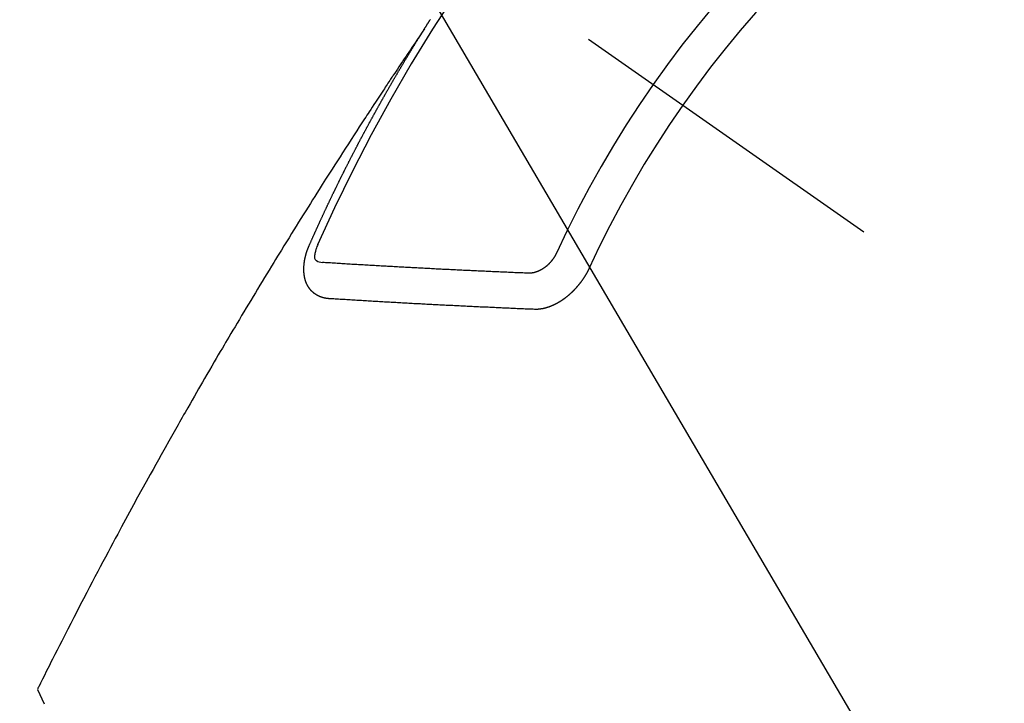
# Model space of a CAD drawing. Extents: x 27948 to 54421, y -22053 to -13183.
# Drawn here: x 45762 to 45781, y -15466 to -15454 of the extents above; entities that cross this region are included whole.
import ezdxf

# ---------------------------------------------------------------- set-up
doc = ezdxf.new("R2010")
doc.units = 0
doc.header["$LTSCALE"] = 50
doc.header["$MEASUREMENT"] = 0
doc.linetypes.add('CENTER2', pattern=[1.125, 0.75, -0.125, 0.125, -0.125])
doc.linetypes.add('HIDDEN', pattern=[0.375, 0.25, -0.125])
doc.layers.get('0').update_dxf_attribs({"linetype": 'CONTINUOUS'})
doc.layers.add('150-機器', color=8, linetype='CONTINUOUS')
doc.layers.add('160-文字', color=254, linetype='CONTINUOUS')
doc.styles.add('KH001', font='txt')
doc.dimstyles.new('KH1xx030', dxfattribs={"dimscale": 30, "dimtxt": 2, "dimasz": 0.6, "dimexe": 0.3, "dimexo": 1.2, "dimgap": 0.5, "dimtad": 3, "dimdec": 1, "dimdsep": 46, "dimlunit": 6, "dimtxsty": 'KH001', "dimblk": 'DOT', "dimcen": 1, "dimdle": 1, "dimclrd": 256, "dimclre": 256, "dimclrt": 256, "dimadec": 0, "dimazin": 0, "dimtfac": 1, "dimtdec": 1, "dimtix": 1, "dimtmove": 2, "dimatfit": 3, "dimldrblk": 'CLOSEDBLANK', "dimfxl": 1, "dimtolj": 1, "dimtzin": 0, "dimlwd": -1, "dimlwe": -1, "dimarcsym": 0})

# ---------------------------------------------------------------- blocks, each defined once
blk = doc.blocks.new('F402_H')
at = {"layer": '150-機器', "color": 13, "linetype": 'CENTER2'}
blk.add_line((0, 0), (244.018, -170.863), dxfattribs=at)
at = {"layer": '150-機器', "color": 13, "linetype": 'HIDDEN'}
for points in [[(217.087, -153.962), (217.091, -153.956), (217.095, -153.95), (217.097, -153.945), (217.101, -153.939), (217.105, -153.933), (217.109, -153.927), (217.112, -153.922), (217.116, -153.916), (217.119, -153.91), (217.123, -153.905), (217.127, -153.9), (217.13, -153.893), (217.133, -153.888), (217.137, -153.883), (217.14, -153.876), (217.144, -153.871), (217.148, -153.866), (217.151, -153.859), (217.155, -153.854), (217.159, -153.849), (217.162, -153.842), (217.166, -153.837), (217.169, -153.832), (217.172, -153.826), (217.176, -153.82), (217.18, -153.815), (217.183, -153.809), (217.187, -153.803), (217.19, -153.798), (217.194, -153.792), (217.198, -153.786), (217.201, -153.781)], [(217.091, -153.956), (217.048, -154.02), (217.004, -154.085), (216.961, -154.149), (216.918, -154.213), (216.888, -154.257), (216.859, -154.301), (216.829, -154.345), (216.8, -154.389), (216.783, -154.414), (216.766, -154.439), (216.749, -154.465), (216.732, -154.49), (216.715, -154.515), (216.698, -154.54), (216.681, -154.565), (216.664, -154.59), (216.651, -154.609), (216.639, -154.628), (216.626, -154.646), (216.614, -154.665), (216.588, -154.703), (216.563, -154.741), (216.538, -154.779), (216.512, -154.817), (216.5, -154.836), (216.487, -154.855), (216.474, -154.874), (216.462, -154.893), (216.445, -154.918), (216.428, -154.943), (216.412, -154.968), (216.395, -154.993), (216.378, -155.019), (216.362, -155.044), (216.345, -155.07), (216.328, -155.095), (216.291, -155.152), (216.253, -155.209), (216.216, -155.265), (216.178, -155.322), (216.149, -155.366), (216.12, -155.411), (216.091, -155.455), (216.062, -155.499), (216.041, -155.532), (216.02, -155.564), (215.998, -155.597), (215.977, -155.629), (215.928, -155.704), (215.879, -155.779), (215.83, -155.854), (215.782, -155.93), (215.728, -156.012), (215.675, -156.095), (215.622, -156.178), (215.569, -156.26), (215.52, -156.337), (215.471, -156.413), (215.422, -156.489), (215.373, -156.565), (215.312, -156.661), (215.251, -156.756), (215.19, -156.852), (215.13, -156.948), (215.09, -157.012), (215.049, -157.075), (215.009, -157.139), (214.969, -157.203), (214.925, -157.273), (214.881, -157.344), (214.837, -157.414), (214.793, -157.484), (214.749, -157.554), (214.706, -157.625), (214.662, -157.695), (214.618, -157.766), (214.571, -157.842), (214.523, -157.919), (214.476, -157.996), (214.429, -158.073), (214.393, -158.13), (214.358, -158.188), (214.322, -158.245), (214.287, -158.303), (214.244, -158.374), (214.2, -158.444), (214.157, -158.515), (214.115, -158.586), (214.072, -158.656), (214.029, -158.727), (213.986, -158.797), (213.944, -158.868), (213.901, -158.938), (213.859, -159.009), (213.816, -159.08), (213.774, -159.15), (213.731, -159.221), (213.689, -159.292), (213.647, -159.363), (213.605, -159.434), (213.566, -159.498), (213.528, -159.563), (213.49, -159.627), (213.452, -159.691), (213.422, -159.743), (213.391, -159.794), (213.361, -159.845), (213.33, -159.897), (213.292, -159.961), (213.255, -160.025), (213.217, -160.09), (213.179, -160.154), (213.134, -160.231), (213.089, -160.309), (213.044, -160.386), (212.999, -160.464), (212.962, -160.528), (212.924, -160.593), (212.887, -160.657), (212.85, -160.722), (212.809, -160.793), (212.769, -160.864), (212.728, -160.935), (212.687, -161.006), (212.662, -161.051), (212.636, -161.096), (212.61, -161.141), (212.584, -161.186), (212.559, -161.232), (212.533, -161.277), (212.507, -161.322), (212.482, -161.368), (212.409, -161.497), (212.336, -161.626), (212.263, -161.755), (212.191, -161.884), (212.14, -161.975), (212.09, -162.065), (212.04, -162.156), (211.989, -162.246), (211.911, -162.388), (211.833, -162.531), (211.754, -162.673), (211.676, -162.815), (211.603, -162.951), (211.529, -163.086), (211.456, -163.222), (211.383, -163.358), (211.337, -163.442), (211.292, -163.526), (211.247, -163.61), (211.202, -163.694), (211.154, -163.785), (211.106, -163.875), (211.058, -163.966), (211.01, -164.057), (210.959, -164.154), (210.909, -164.251), (210.858, -164.347), (210.807, -164.444), (210.747, -164.56), (210.686, -164.677), (210.626, -164.793), (210.566, -164.909), (210.509, -165.019), (210.453, -165.129), (210.396, -165.239), (210.34, -165.349), (210.298, -165.433), (210.255, -165.517), (210.213, -165.601), (210.17, -165.685), (210.141, -165.743), (210.112, -165.801), (210.083, -165.859), (210.054, -165.917), (210.018, -165.988), (209.982, -166.059), (209.947, -166.13), (209.912, -166.201), (209.905, -166.214), (209.899, -166.227), (209.893, -166.24), (209.887, -166.253)], [(214.943, -157.995), (214.948, -157.985), (214.951, -157.977), (214.955, -157.968), (214.958, -157.96), (214.962, -157.952), (214.967, -157.943), (214.97, -157.934), (214.974, -157.926), (214.977, -157.917), (214.981, -157.909), (214.985, -157.9), (214.989, -157.891), (214.993, -157.883), (214.996, -157.874), (215, -157.866), (215.004, -157.857), (215.008, -157.849), (215.011, -157.84), (215.015, -157.832), (215.019, -157.822), (215.023, -157.814), (215.027, -157.806), (215.03, -157.797), (215.034, -157.789), (215.039, -157.78), (215.042, -157.772), (215.046, -157.763), (215.049, -157.755), (215.053, -157.745), (215.058, -157.737), (215.061, -157.729), (215.065, -157.72), (215.068, -157.712), (215.073, -157.703), (215.077, -157.695), (215.08, -157.686), (215.084, -157.678), (215.089, -157.669), (215.092, -157.66), (215.096, -157.652), (215.1, -157.644), (215.104, -157.635), (215.108, -157.626), (215.111, -157.618), (215.116, -157.61), (215.12, -157.601), (215.123, -157.592), (215.127, -157.584), (215.132, -157.575), (215.135, -157.566), (215.139, -157.558), (215.143, -157.55), (215.147, -157.541), (215.15, -157.532), (215.155, -157.524), (215.158, -157.516), (215.162, -157.506), (215.167, -157.498), (215.17, -157.49), (215.174, -157.481), (215.179, -157.473), (215.182, -157.464), (215.186, -157.456), (215.191, -157.447), (215.194, -157.438), (215.198, -157.43), (215.203, -157.421), (215.206, -157.413), (215.21, -157.404), (215.214, -157.396), (215.218, -157.387), (215.222, -157.378), (215.226, -157.371), (215.23, -157.361), (215.234, -157.353), (215.238, -157.345), (215.242, -157.335), (215.246, -157.328), (215.25, -157.319), (215.253, -157.311), (215.258, -157.302), (215.262, -157.293), (215.266, -157.285), (215.27, -157.276), (215.274, -157.268), (215.278, -157.26), (215.282, -157.25), (215.286, -157.242), (215.29, -157.234), (215.294, -157.225), (215.298, -157.217), (215.302, -157.208), (215.307, -157.199), (215.31, -157.191), (215.315, -157.183), (215.319, -157.174), (215.322, -157.165), (215.326, -157.157), (215.331, -157.148), (215.335, -157.14), (215.338, -157.132), (215.343, -157.123), (215.347, -157.114), (215.35, -157.106), (215.355, -157.097), (215.359, -157.089), (215.363, -157.081), (215.367, -157.071), (215.371, -157.063), (215.375, -157.055), (215.38, -157.046), (215.383, -157.038), (215.388, -157.029), (215.392, -157.02), (215.396, -157.013), (215.4, -157.003), (215.405, -156.995), (215.408, -156.987), (215.413, -156.978), (215.417, -156.97), (215.421, -156.962), (215.425, -156.952), (215.429, -156.944), (215.433, -156.935), (215.438, -156.927), (215.441, -156.919), (215.446, -156.91), (215.45, -156.901), (215.454, -156.893), (215.458, -156.884), (215.462, -156.876), (215.466, -156.867), (215.471, -156.859), (215.474, -156.851), (215.479, -156.842), (215.483, -156.833), (215.488, -156.825), (215.491, -156.816), (215.495, -156.808), (215.5, -156.799), (215.504, -156.791), (215.509, -156.782), (215.512, -156.774), (215.517, -156.766), (215.521, -156.756), (215.525, -156.748), (215.529, -156.739), (215.533, -156.731), (215.538, -156.723), (215.542, -156.714), (215.546, -156.706), (215.55, -156.697), (215.555, -156.689), (215.559, -156.681), (215.563, -156.672), (215.567, -156.664), (215.571, -156.654), (215.576, -156.646), (215.58, -156.638), (215.584, -156.629), (215.589, -156.621), (215.593, -156.612), (215.597, -156.604), (215.602, -156.595), (215.605, -156.587), (215.61, -156.579), (215.614, -156.57), (215.618, -156.562), (215.623, -156.553), (215.627, -156.544), (215.631, -156.536), (215.636, -156.528), (215.639, -156.519), (215.644, -156.51), (215.649, -156.503), (215.653, -156.493), (215.657, -156.485), (215.662, -156.477), (215.665, -156.468), (215.67, -156.459), (215.675, -156.451), (215.678, -156.443), (215.683, -156.434), (215.687, -156.426), (215.691, -156.417), (215.696, -156.409), (215.701, -156.4), (215.704, -156.392), (215.709, -156.383), (215.713, -156.375), (215.718, -156.366), (215.722, -156.358), (215.726, -156.35), (215.73, -156.341), (215.735, -156.333), (215.74, -156.324), (215.744, -156.316), (215.748, -156.307), (215.752, -156.299), (215.757, -156.29), (215.761, -156.282), (215.766, -156.273), (215.77, -156.265), (215.775, -156.256), (215.778, -156.248), (215.783, -156.239), (215.788, -156.231), (215.792, -156.223), (215.796, -156.214), (215.8, -156.206), (215.805, -156.197), (215.81, -156.189), (215.814, -156.18), (215.818, -156.172), (215.823, -156.163), (215.827, -156.155), (215.831, -156.146), (215.836, -156.138), (215.841, -156.129), (215.845, -156.121), (215.849, -156.112), (215.853, -156.104), (215.858, -156.095), (215.863, -156.087), (215.867, -156.079), (215.871, -156.07), (215.876, -156.061), (215.88, -156.054), (215.885, -156.045), (215.889, -156.037), (215.893, -156.028), (215.898, -156.02), (215.903, -156.011), (215.907, -156.003), (215.912, -155.994), (215.915, -155.986), (215.92, -155.977), (215.925, -155.969), (215.93, -155.96), (215.934, -155.952), (215.939, -155.944), (215.942, -155.935), (215.947, -155.926), (215.952, -155.918), (215.957, -155.91), (215.961, -155.902), (215.966, -155.893), (215.97, -155.884), (215.974, -155.876), (215.979, -155.867), (215.983, -155.859), (215.988, -155.85), (215.993, -155.842), (215.998, -155.834), (216.002, -155.826), (216.006, -155.817), (216.01, -155.809), (216.015, -155.8), (216.02, -155.792), (216.024, -155.783), (216.029, -155.775), (216.034, -155.767), (216.038, -155.759), (216.043, -155.75), (216.047, -155.741), (216.051, -155.733), (216.056, -155.724), (216.061, -155.716), (216.065, -155.707), (216.07, -155.699), (216.075, -155.691), (216.079, -155.683), (216.084, -155.674), (216.088, -155.666), (216.093, -155.657), (216.098, -155.648), (216.102, -155.64), (216.106, -155.631), (216.111, -155.623), (216.116, -155.615), (216.12, -155.607), (216.125, -155.598), (216.129, -155.59), (216.134, -155.581), (216.139, -155.572), (216.143, -155.565), (216.148, -155.556), (216.153, -155.548), (216.158, -155.539), (216.162, -155.531), (216.167, -155.522), (216.171, -155.515), (216.176, -155.506), (216.181, -155.497), (216.185, -155.489), (216.19, -155.48), (216.194, -155.472), (216.199, -155.464), (216.204, -155.456), (216.209, -155.447), (216.214, -155.438), (216.218, -155.43), (216.223, -155.422), (216.227, -155.414), (216.232, -155.405), (216.236, -155.397), (216.241, -155.388), (216.246, -155.38), (216.25, -155.372), (216.255, -155.363), (216.26, -155.355), (216.265, -155.346), (216.269, -155.338), (216.274, -155.33), (216.279, -155.321), (216.283, -155.313), (216.288, -155.304), (216.292, -155.296), (216.297, -155.287), (216.302, -155.279), (216.306, -155.271), (216.312, -155.263), (216.317, -155.255), (216.321, -155.246), (216.326, -155.237), (216.331, -155.229), (216.336, -155.221), (216.34, -155.213), (216.345, -155.204), (216.35, -155.195), (216.354, -155.187), (216.359, -155.179), (216.363, -155.171), (216.369, -155.162), (216.374, -155.154), (216.378, -155.146), (216.383, -155.137), (216.387, -155.129), (216.392, -155.12), (216.397, -155.112), (216.402, -155.104), (216.406, -155.095), (216.412, -155.088), (216.417, -155.079), (216.421, -155.07), (216.426, -155.062), (216.431, -155.053), (216.435, -155.046), (216.44, -155.037), (216.446, -155.029), (216.45, -155.021), (216.455, -155.012), (216.46, -155.003), (216.464, -154.995), (216.469, -154.987), (216.473, -154.979), (216.479, -154.97), (216.484, -154.962), (216.488, -154.954), (216.493, -154.945), (216.498, -154.937), (216.502, -154.928), (216.508, -154.92), (216.512, -154.912), (216.517, -154.904), (216.522, -154.895), (216.527, -154.887), (216.532, -154.879), (216.537, -154.871), (216.542, -154.862), (216.546, -154.853), (216.551, -154.845), (216.557, -154.837), (216.561, -154.828), (216.566, -154.82), (216.571, -154.812), (216.576, -154.804), (216.581, -154.796), (216.586, -154.787), (216.59, -154.779), (216.595, -154.77), (216.601, -154.762), (216.605, -154.754), (216.61, -154.745), (216.615, -154.737), (216.62, -154.729), (216.625, -154.721), (216.63, -154.712), (216.634, -154.704), (216.64, -154.696), (216.644, -154.688), (216.649, -154.679), (216.654, -154.67), (216.659, -154.663), (216.664, -154.654), (216.669, -154.645), (216.674, -154.638), (216.679, -154.629), (216.684, -154.621), (216.688, -154.613), (216.694, -154.605), (216.699, -154.596), (216.703, -154.588), (216.709, -154.58), (216.714, -154.571), (216.718, -154.563), (216.723, -154.554), (216.728, -154.547), (216.733, -154.538), (216.738, -154.529), (216.743, -154.522), (216.748, -154.513), (216.753, -154.505), (216.758, -154.497), (216.763, -154.489), (216.768, -154.48), (216.773, -154.472), (216.778, -154.464), (216.783, -154.455), (216.788, -154.448), (216.793, -154.439), (216.798, -154.43), (216.803, -154.423), (216.808, -154.414), (216.813, -154.405), (216.818, -154.398), (216.823, -154.389), (216.828, -154.381), (216.833, -154.373), (216.838, -154.364), (216.843, -154.356), (216.848, -154.348), (216.853, -154.34), (216.858, -154.331), (216.863, -154.323), (216.868, -154.315), (216.873, -154.307), (216.878, -154.299), (216.883, -154.29), (216.888, -154.282), (216.893, -154.274), (216.898, -154.266), (216.904, -154.257), (216.908, -154.25), (216.913, -154.241), (216.919, -154.233), (216.923, -154.225), (216.929, -154.216), (216.934, -154.208), (216.94, -154.2), (216.944, -154.192), (216.949, -154.183), (216.955, -154.175), (216.959, -154.167), (216.965, -154.159), (216.97, -154.15), (216.975, -154.143), (216.98, -154.134), (216.985, -154.126), (216.99, -154.118), (216.995, -154.11), (217, -154.101), (217.005, -154.093), (217.01, -154.085), (217.015, -154.076), (217.02, -154.069), (217.025, -154.06), (217.031, -154.052), (217.036, -154.043), (217.041, -154.036), (217.046, -154.027), (217.052, -154.019), (217.056, -154.011), (217.062, -154.003), (217.067, -153.994), (217.072, -153.987), (217.077, -153.978), (217.082, -153.97), (217.087, -153.962)], [(215.31, -158.977), (215.308, -158.977), (215.306, -158.976), (215.303, -158.976), (215.301, -158.976), (215.298, -158.976), (215.295, -158.975), (215.293, -158.975), (215.291, -158.975), (215.288, -158.975), (215.286, -158.975), (215.284, -158.974), (215.281, -158.974), (215.279, -158.973), (215.276, -158.973), (215.274, -158.973), (215.271, -158.973), (215.269, -158.973), (215.266, -158.972), (215.264, -158.971), (215.262, -158.971), (215.26, -158.971), (215.257, -158.971), (215.255, -158.97), (215.252, -158.969), (215.249, -158.97), (215.247, -158.969), (215.245, -158.969), (215.243, -158.969), (215.24, -158.968), (215.237, -158.968), (215.235, -158.967), (215.233, -158.967), (215.231, -158.966), (215.229, -158.965), (215.226, -158.965), (215.224, -158.964), (215.222, -158.964), (215.22, -158.964), (215.217, -158.963), (215.214, -158.962), (215.213, -158.961), (215.211, -158.961), (215.208, -158.961), (215.205, -158.96), (215.203, -158.959), (215.201, -158.958), (215.199, -158.958), (215.197, -158.958), (215.194, -158.957), (215.192, -158.955), (215.19, -158.955), (215.188, -158.955), (215.185, -158.954), (215.183, -158.953), (215.181, -158.952), (215.179, -158.952), (215.176, -158.95), (215.174, -158.95), (215.173, -158.949), (215.17, -158.949), (215.167, -158.948), (215.166, -158.947), (215.164, -158.946), (215.162, -158.945), (215.159, -158.944), (215.157, -158.944), (215.155, -158.943), (215.153, -158.942), (215.15, -158.941), (215.148, -158.94), (215.147, -158.939), (215.144, -158.939), (215.142, -158.937), (215.14, -158.937), (215.138, -158.936), (215.136, -158.935), (215.133, -158.934), (215.132, -158.933), (215.13, -158.932), (215.128, -158.931), (215.125, -158.93), (215.123, -158.929), (215.122, -158.928), (215.119, -158.928), (215.117, -158.926), (215.115, -158.925), (215.113, -158.924), (215.111, -158.923), (215.109, -158.921), (215.107, -158.921), (215.105, -158.92), (215.104, -158.919), (215.101, -158.917), (215.099, -158.917), (215.097, -158.916), (215.096, -158.915), (215.093, -158.913), (215.091, -158.912), (215.089, -158.911), (215.088, -158.91), (215.085, -158.908), (215.084, -158.907), (215.082, -158.906), (215.08, -158.906), (215.077, -158.904), (215.076, -158.903), (215.074, -158.902), (215.072, -158.901), (215.07, -158.899), (215.068, -158.898), (215.067, -158.897), (215.064, -158.895), (215.063, -158.894), (215.061, -158.893), (215.059, -158.892), (215.057, -158.89), (215.055, -158.889), (215.054, -158.888), (215.052, -158.886), (215.05, -158.885), (215.048, -158.884), (215.046, -158.882), (215.045, -158.881), (215.042, -158.88), (215.041, -158.878), (215.039, -158.877), (215.037, -158.876), (215.035, -158.874), (215.034, -158.872), (215.032, -158.871), (215.031, -158.87), (215.028, -158.868), (215.026, -158.867), (215.025, -158.865), (215.024, -158.864), (215.021, -158.862), (215.02, -158.861), (215.018, -158.86), (215.017, -158.858), (215.015, -158.856), (215.013, -158.855), (215.011, -158.854), (215.01, -158.852), (215.008, -158.851), (215.006, -158.849), (215.005, -158.847), (215.003, -158.846), (215.001, -158.845), (215, -158.843), (214.998, -158.841), (214.997, -158.84), (214.995, -158.838), (214.993, -158.837), (214.992, -158.835), (214.99, -158.834), (214.989, -158.832), (214.987, -158.83), (214.986, -158.828), (214.984, -158.827), (214.983, -158.826), (214.981, -158.823), (214.979, -158.822), (214.978, -158.82), (214.976, -158.819), (214.975, -158.817), (214.973, -158.814), (214.972, -158.813), (214.971, -158.811), (214.969, -158.81), (214.967, -158.808), (214.966, -158.806), (214.965, -158.804), (214.963, -158.802), (214.962, -158.801), (214.96, -158.799), (214.959, -158.797), (214.957, -158.796), (214.956, -158.794), (214.955, -158.792), (214.953, -158.79), (214.952, -158.788), (214.951, -158.786), (214.949, -158.784), (214.948, -158.783), (214.947, -158.781), (214.945, -158.779), (214.944, -158.777), (214.942, -158.775), (214.941, -158.773), (214.94, -158.772), (214.938, -158.769), (214.937, -158.767), (214.936, -158.765), (214.934, -158.764), (214.933, -158.762), (214.932, -158.76), (214.93, -158.757), (214.929, -158.755), (214.928, -158.754), (214.927, -158.752), (214.926, -158.75), (214.925, -158.748), (214.924, -158.746), (214.922, -158.743), (214.921, -158.741), (214.92, -158.739), (214.919, -158.737), (214.918, -158.735), (214.917, -158.733), (214.916, -158.731), (214.915, -158.729), (214.913, -158.727), (214.912, -158.725), (214.911, -158.723), (214.91, -158.721), (214.909, -158.719), (214.908, -158.717), (214.907, -158.714), (214.906, -158.712), (214.905, -158.71), (214.904, -158.708), (214.902, -158.706), (214.901, -158.704), (214.9, -158.701), (214.899, -158.699), (214.898, -158.697), (214.897, -158.695), (214.897, -158.692), (214.896, -158.691), (214.895, -158.689), (214.894, -158.687), (214.893, -158.684), (214.892, -158.682), (214.891, -158.68), (214.891, -158.677), (214.889, -158.675), (214.888, -158.673), (214.887, -158.67), (214.886, -158.668), (214.886, -158.665), (214.884, -158.663), (214.883, -158.661), (214.883, -158.658), (214.882, -158.656), (214.881, -158.654), (214.88, -158.652), (214.88, -158.649), (214.879, -158.647), (214.878, -158.644), (214.877, -158.642), (214.877, -158.639), (214.876, -158.638), (214.875, -158.635), (214.874, -158.633), (214.874, -158.631), (214.873, -158.629), (214.873, -158.626), (214.872, -158.624), (214.871, -158.621), (214.871, -158.618), (214.87, -158.616), (214.869, -158.614), (214.869, -158.611), (214.868, -158.609), (214.867, -158.606), (214.867, -158.603), (214.866, -158.601), (214.865, -158.599), (214.865, -158.596), (214.864, -158.594), (214.864, -158.592), (214.863, -158.589), (214.863, -158.586), (214.862, -158.584), (214.861, -158.581), (214.861, -158.579), (214.86, -158.576), (214.859, -158.574), (214.86, -158.572), (214.859, -158.569), (214.859, -158.566), (214.858, -158.563), (214.858, -158.56), (214.857, -158.558), (214.856, -158.556), (214.857, -158.554), (214.856, -158.551), (214.856, -158.548), (214.855, -158.545), (214.855, -158.542), (214.854, -158.54), (214.854, -158.537), (214.854, -158.535), (214.853, -158.532), (214.853, -158.529), (214.852, -158.526), (214.853, -158.524), (214.852, -158.521), (214.852, -158.519), (214.851, -158.516), (214.852, -158.514), (214.851, -158.511), (214.851, -158.508), (214.85, -158.505), (214.85, -158.503), (214.85, -158.5), (214.85, -158.497), (214.849, -158.495), (214.849, -158.492), (214.849, -158.49), (214.848, -158.487), (214.849, -158.485), (214.849, -158.481), (214.848, -158.478), (214.848, -158.476), (214.848, -158.473), (214.848, -158.471), (214.847, -158.468), (214.848, -158.465), (214.848, -158.462), (214.847, -158.459), (214.847, -158.457), (214.847, -158.454), (214.847, -158.451), (214.847, -158.448), (214.847, -158.446), (214.846, -158.443), (214.847, -158.44), (214.847, -158.437), (214.847, -158.435), (214.847, -158.432), (214.847, -158.428), (214.847, -158.426), (214.846, -158.424), (214.847, -158.42), (214.847, -158.418), (214.846, -158.415), (214.847, -158.412), (214.847, -158.409), (214.847, -158.407), (214.847, -158.403), (214.848, -158.401), (214.847, -158.398), (214.847, -158.395), (214.847, -158.393), (214.848, -158.389), (214.848, -158.387), (214.847, -158.384), (214.848, -158.381), (214.848, -158.378), (214.849, -158.375), (214.848, -158.372), (214.849, -158.369), (214.849, -158.367), (214.85, -158.364), (214.849, -158.361), (214.85, -158.358), (214.849, -158.355), (214.85, -158.352), (214.851, -158.35), (214.851, -158.346), (214.851, -158.344), (214.851, -158.34), (214.851, -158.338), (214.852, -158.335), (214.852, -158.332), (214.852, -158.329), (214.853, -158.326), (214.853, -158.324), (214.853, -158.32), (214.854, -158.318), (214.854, -158.314), (214.854, -158.312), (214.855, -158.309), (214.855, -158.305), (214.855, -158.303), (214.856, -158.3), (214.856, -158.296), (214.857, -158.294), (214.858, -158.291), (214.858, -158.288), (214.858, -158.285), (214.859, -158.282), (214.859, -158.279), (214.859, -158.277), (214.86, -158.274), (214.86, -158.27), (214.861, -158.268), (214.861, -158.265), (214.862, -158.262), (214.862, -158.258), (214.863, -158.256), (214.864, -158.253), (214.864, -158.249), (214.865, -158.246), (214.865, -158.244), (214.866, -158.241), (214.867, -158.238), (214.867, -158.234), (214.868, -158.231), (214.868, -158.229), (214.869, -158.226), (214.869, -158.223), (214.87, -158.22), (214.871, -158.217), (214.871, -158.214), (214.872, -158.211), (214.873, -158.208), (214.873, -158.205), (214.874, -158.202), (214.875, -158.199), (214.876, -158.196), (214.876, -158.193), (214.877, -158.19), (214.878, -158.187), (214.878, -158.184), (214.879, -158.181), (214.88, -158.178), (214.881, -158.175), (214.882, -158.172), (214.882, -158.169), (214.883, -158.166), (214.884, -158.163), (214.885, -158.16), (214.886, -158.157), (214.886, -158.154), (214.887, -158.151), (214.888, -158.148), (214.889, -158.145), (214.89, -158.142), (214.891, -158.139), (214.891, -158.136), (214.892, -158.133), (214.893, -158.13), (214.895, -158.127), (214.895, -158.124), (214.896, -158.121), (214.897, -158.118), (214.898, -158.115), (214.899, -158.112), (214.9, -158.109), (214.901, -158.106), (214.902, -158.103), (214.903, -158.1), (214.903, -158.097), (214.905, -158.093), (214.906, -158.09), (214.907, -158.087), (214.908, -158.085), (214.909, -158.082), (214.91, -158.079), (214.911, -158.076), (214.912, -158.073), (214.913, -158.069), (214.915, -158.067), (214.916, -158.063), (214.917, -158.06), (214.918, -158.057), (214.919, -158.054), (214.921, -158.052), (214.921, -158.049), (214.922, -158.046), (214.924, -158.042), (214.926, -158.039), (214.926, -158.036), (214.927, -158.033), (214.928, -158.03), (214.93, -158.028), (214.931, -158.024), (214.932, -158.021), (214.933, -158.018), (214.935, -158.015), (214.936, -158.012), (214.937, -158.009), (214.938, -158.006), (214.94, -158.003), (214.941, -158), (214.942, -157.997), (214.943, -157.995)], [(215.106, -157.969), (215.098, -157.988), (215.091, -158.008), (215.083, -158.028), (215.076, -158.049), (215.072, -158.061), (215.068, -158.074), (215.064, -158.087), (215.061, -158.1), (215.057, -158.119), (215.054, -158.137), (215.051, -158.157), (215.048, -158.176), (215.045, -158.189), (215.043, -158.201), (215.043, -158.213), (215.044, -158.225), (215.049, -158.238), (215.058, -158.249), (215.068, -158.26), (215.08, -158.269), (215.106, -158.283), (215.133, -158.293), (215.162, -158.299), (215.191, -158.303)], [(219.547, -158.129), (219.544, -158.132), (219.543, -158.136), (219.542, -158.139), (219.54, -158.142), (219.538, -158.146), (219.536, -158.149), (219.535, -158.152), (219.534, -158.156), (219.531, -158.16), (219.53, -158.162), (219.528, -158.166), (219.526, -158.169), (219.524, -158.173), (219.522, -158.176), (219.521, -158.179), (219.519, -158.183), (219.517, -158.186), (219.515, -158.19), (219.513, -158.193), (219.511, -158.195), (219.509, -158.199), (219.507, -158.202), (219.505, -158.206), (219.503, -158.209), (219.501, -158.212), (219.498, -158.216), (219.497, -158.218), (219.495, -158.222), (219.493, -158.225), (219.49, -158.228), (219.488, -158.232), (219.486, -158.235), (219.484, -158.238), (219.482, -158.241), (219.48, -158.244), (219.477, -158.247), (219.475, -158.25), (219.473, -158.254), (219.47, -158.256), (219.467, -158.26), (219.465, -158.263), (219.463, -158.265), (219.461, -158.269), (219.459, -158.272), (219.456, -158.275), (219.453, -158.278), (219.451, -158.281), (219.448, -158.284), (219.446, -158.286), (219.444, -158.29), (219.441, -158.292), (219.439, -158.296), (219.436, -158.299), (219.433, -158.302), (219.431, -158.305), (219.428, -158.307), (219.426, -158.31), (219.423, -158.313), (219.421, -158.316), (219.418, -158.319), (219.415, -158.322), (219.413, -158.324), (219.41, -158.326), (219.407, -158.33), (219.404, -158.332), (219.401, -158.335), (219.399, -158.338), (219.396, -158.34), (219.393, -158.343), (219.39, -158.346), (219.388, -158.348), (219.385, -158.351), (219.382, -158.353), (219.379, -158.356), (219.377, -158.358), (219.373, -158.361), (219.371, -158.364), (219.368, -158.367), (219.366, -158.369), (219.362, -158.371), (219.359, -158.374), (219.357, -158.376), (219.354, -158.379), (219.351, -158.381), (219.348, -158.383), (219.345, -158.386), (219.342, -158.387), (219.338, -158.39), (219.335, -158.393), (219.333, -158.394), (219.33, -158.397), (219.327, -158.399), (219.323, -158.401), (219.32, -158.404), (219.318, -158.406), (219.314, -158.408), (219.311, -158.41), (219.308, -158.412), (219.305, -158.414), (219.302, -158.416), (219.299, -158.418), (219.295, -158.42), (219.293, -158.422), (219.289, -158.424), (219.286, -158.426), (219.283, -158.428), (219.28, -158.43), (219.276, -158.432), (219.274, -158.433), (219.27, -158.436), (219.267, -158.437), (219.263, -158.44), (219.26, -158.441), (219.258, -158.443), (219.254, -158.444), (219.25, -158.446), (219.248, -158.448), (219.244, -158.449), (219.241, -158.451), (219.237, -158.453), (219.235, -158.455), (219.231, -158.456), (219.228, -158.457), (219.225, -158.459), (219.221, -158.46), (219.218, -158.461), (219.215, -158.463), (219.211, -158.465), (219.208, -158.467), (219.205, -158.468), (219.201, -158.469), (219.198, -158.47), (219.195, -158.472), (219.191, -158.473), (219.189, -158.474), (219.185, -158.475), (219.182, -158.476), (219.178, -158.477), (219.175, -158.479), (219.172, -158.48), (219.168, -158.481), (219.166, -158.482), (219.162, -158.483), (219.159, -158.484), (219.155, -158.485), (219.152, -158.486), (219.149, -158.487), (219.145, -158.488), (219.143, -158.489), (219.139, -158.49), (219.136, -158.49), (219.132, -158.491), (219.129, -158.493), (219.126, -158.493), (219.122, -158.494), (219.119, -158.494), (219.116, -158.496), (219.113, -158.496), (219.109, -158.496), (219.106, -158.497), (219.103, -158.498), (219.1, -158.498), (219.096, -158.499), (219.094, -158.5), (219.09, -158.5), (219.087, -158.5), (219.084, -158.501), (219.08, -158.501), (219.077, -158.502), (219.074, -158.502), (219.071, -158.502), (219.068, -158.503), (219.065, -158.503), (219.062, -158.503), (219.058, -158.503), (219.056, -158.503), (219.052, -158.503), (219.049, -158.504), (219.046, -158.504), (219.043, -158.503), (219.041, -158.504), (219.037, -158.504), (219.034, -158.504), (219.031, -158.503), (219.028, -158.504), (219.025, -158.504), (219.023, -158.504), (219.019, -158.503), (219.016, -158.503), (219.013, -158.503), (219.01, -158.502)], [(219.01, -158.502), (218.981, -158.501), (218.951, -158.5), (218.921, -158.499), (218.891, -158.498), (218.862, -158.497), (218.832, -158.496), (218.803, -158.494), (218.773, -158.493), (218.743, -158.492), (218.714, -158.491), (218.684, -158.489), (218.654, -158.488), (218.624, -158.486), (218.595, -158.485), (218.565, -158.484), (218.536, -158.483), (218.506, -158.481), (218.476, -158.48), (218.446, -158.478), (218.416, -158.477), (218.387, -158.476), (218.357, -158.475), (218.327, -158.473), (218.297, -158.472), (218.268, -158.47), (218.238, -158.469), (218.208, -158.467), (218.178, -158.466), (218.149, -158.465), (218.118, -158.463), (218.089, -158.462), (218.059, -158.461), (218.03, -158.459), (217.999, -158.458), (217.97, -158.456), (217.94, -158.455), (217.91, -158.453), (217.88, -158.452), (217.85, -158.45), (217.819, -158.45), (217.79, -158.449), (217.759, -158.447), (217.73, -158.446), (217.7, -158.444), (217.67, -158.443), (217.64, -158.441), (217.61, -158.44), (217.58, -158.438), (217.55, -158.437), (217.52, -158.435), (217.49, -158.434), (217.46, -158.432), (217.43, -158.431), (217.4, -158.429), (217.37, -158.428), (217.341, -158.426), (217.31, -158.425), (217.281, -158.423), (217.25, -158.421), (217.22, -158.42), (217.19, -158.418), (217.16, -158.417), (217.13, -158.415), (217.1, -158.414), (217.069, -158.412), (217.04, -158.411), (217.009, -158.409), (216.98, -158.408), (216.949, -158.406), (216.919, -158.404), (216.889, -158.403), (216.859, -158.401), (216.829, -158.399), (216.799, -158.398), (216.769, -158.396), (216.738, -158.394), (216.708, -158.392), (216.678, -158.391), (216.648, -158.389), (216.618, -158.388), (216.587, -158.386), (216.558, -158.385), (216.527, -158.383), (216.497, -158.381), (216.466, -158.379), (216.436, -158.377), (216.406, -158.376), (216.376, -158.374), (216.346, -158.373), (216.315, -158.371), (216.285, -158.369), (216.254, -158.367), (216.225, -158.366), (216.194, -158.364), (216.164, -158.362), (216.134, -158.361), (216.103, -158.359), (216.073, -158.357), (216.043, -158.355), (216.012, -158.353), (215.982, -158.352), (215.951, -158.35), (215.921, -158.348), (215.891, -158.347), (215.861, -158.345), (215.831, -158.343), (215.8, -158.341), (215.77, -158.339), (215.739, -158.338), (215.709, -158.336), (215.679, -158.334), (215.648, -158.332), (215.617, -158.33), (215.587, -158.328), (215.556, -158.326), (215.526, -158.324), (215.495, -158.323), (215.465, -158.321), (215.435, -158.319), (215.404, -158.317), (215.374, -158.315), (215.344, -158.313), (215.314, -158.311), (215.282, -158.309), (215.252, -158.307), (215.222, -158.305), (215.191, -158.303)], [(220.167, -158.391), (220.166, -158.394), (220.164, -158.398), (220.162, -158.401), (220.161, -158.404), (220.159, -158.407), (220.158, -158.411), (220.156, -158.413), (220.155, -158.416), (220.153, -158.42), (220.152, -158.423), (220.151, -158.426), (220.149, -158.429), (220.147, -158.433), (220.146, -158.435), (220.144, -158.439), (220.142, -158.441), (220.141, -158.445), (220.139, -158.448), (220.138, -158.452), (220.136, -158.454), (220.135, -158.458), (220.133, -158.46), (220.131, -158.464), (220.13, -158.467), (220.128, -158.47), (220.127, -158.473), (220.124, -158.476), (220.123, -158.479), (220.121, -158.482), (220.12, -158.485), (220.118, -158.489), (220.116, -158.491), (220.115, -158.495), (220.113, -158.497), (220.111, -158.501), (220.11, -158.504), (220.107, -158.507), (220.105, -158.51), (220.104, -158.513), (220.102, -158.517), (220.1, -158.519), (220.099, -158.523), (220.097, -158.525), (220.095, -158.529), (220.093, -158.531), (220.092, -158.535), (220.089, -158.538), (220.088, -158.541), (220.085, -158.544), (220.084, -158.546), (220.082, -158.55), (220.08, -158.553), (220.078, -158.556), (220.076, -158.559), (220.074, -158.562), (220.073, -158.565), (220.071, -158.568), (220.069, -158.571), (220.066, -158.574), (220.065, -158.577), (220.062, -158.58), (220.061, -158.583), (220.059, -158.586), (220.057, -158.59), (220.055, -158.592), (220.053, -158.595), (220.051, -158.598), (220.049, -158.601), (220.047, -158.604), (220.045, -158.607), (220.043, -158.61), (220.041, -158.613), (220.039, -158.616), (220.037, -158.618), (220.035, -158.622), (220.032, -158.625), (220.031, -158.627), (220.028, -158.631), (220.026, -158.634), (220.024, -158.636), (220.022, -158.64), (220.02, -158.642), (220.018, -158.645), (220.016, -158.649), (220.014, -158.651), (220.012, -158.654), (220.01, -158.657), (220.008, -158.66), (220.005, -158.663), (220.004, -158.666), (220.001, -158.668), (219.999, -158.671), (219.997, -158.674), (219.994, -158.677), (219.993, -158.68), (219.99, -158.683), (219.989, -158.686), (219.986, -158.689), (219.983, -158.691), (219.981, -158.694), (219.979, -158.697), (219.977, -158.7), (219.975, -158.703), (219.972, -158.706), (219.97, -158.708), (219.968, -158.711), (219.966, -158.714), (219.963, -158.716), (219.961, -158.72), (219.959, -158.722), (219.957, -158.725), (219.954, -158.727), (219.952, -158.731), (219.95, -158.733), (219.948, -158.736), (219.945, -158.739), (219.943, -158.741), (219.941, -158.745), (219.938, -158.747), (219.936, -158.75), (219.934, -158.753), (219.931, -158.755), (219.929, -158.758), (219.927, -158.76), (219.924, -158.763), (219.923, -158.766), (219.919, -158.769), (219.917, -158.772), (219.915, -158.774), (219.912, -158.777), (219.911, -158.779), (219.908, -158.782), (219.906, -158.785), (219.903, -158.787), (219.901, -158.79), (219.898, -158.792), (219.896, -158.796), (219.893, -158.798), (219.891, -158.801), (219.888, -158.803), (219.886, -158.806), (219.883, -158.808), (219.881, -158.811), (219.879, -158.813), (219.876, -158.816), (219.874, -158.818), (219.871, -158.821), (219.869, -158.823), (219.867, -158.827), (219.864, -158.828), (219.861, -158.831), (219.859, -158.834), (219.856, -158.836), (219.854, -158.839), (219.851, -158.841), (219.849, -158.843), (219.847, -158.847), (219.844, -158.849), (219.842, -158.852), (219.839, -158.854), (219.836, -158.856), (219.834, -158.859), (219.831, -158.861), (219.829, -158.863), (219.826, -158.866), (219.824, -158.869), (219.821, -158.871), (219.818, -158.873), (219.816, -158.876), (219.813, -158.878), (219.81, -158.881), (219.808, -158.883), (219.806, -158.885), (219.803, -158.888), (219.8, -158.89), (219.797, -158.893), (219.796, -158.895), (219.793, -158.898), (219.79, -158.9), (219.787, -158.901), (219.784, -158.904), (219.782, -158.906), (219.78, -158.909), (219.777, -158.911), (219.774, -158.913), (219.771, -158.916), (219.769, -158.918), (219.766, -158.92), (219.763, -158.922), (219.761, -158.925), (219.758, -158.927), (219.756, -158.929), (219.753, -158.931), (219.75, -158.934), (219.748, -158.936), (219.745, -158.938), (219.742, -158.94), (219.739, -158.942), (219.737, -158.944), (219.734, -158.947), (219.731, -158.949), (219.729, -158.95), (219.726, -158.952), (219.723, -158.955), (219.721, -158.957), (219.718, -158.959), (219.715, -158.961), (219.712, -158.963), (219.71, -158.965), (219.707, -158.967), (219.704, -158.97), (219.702, -158.972), (219.699, -158.974), (219.697, -158.975), (219.694, -158.978), (219.691, -158.98), (219.689, -158.982), (219.685, -158.983), (219.683, -158.985), (219.68, -158.988), (219.677, -158.99), (219.674, -158.992), (219.672, -158.993), (219.669, -158.995), (219.666, -158.997), (219.663, -158.999), (219.66, -159.001), (219.658, -159.003), (219.655, -159.005), (219.652, -159.006), (219.649, -159.008), (219.647, -159.01), (219.644, -159.012), (219.641, -159.015), (219.638, -159.016), (219.635, -159.018), (219.633, -159.02), (219.63, -159.022), (219.627, -159.023), (219.624, -159.025), (219.622, -159.027), (219.619, -159.028), (219.616, -159.03), (219.613, -159.032), (219.611, -159.034), (219.608, -159.035), (219.605, -159.037), (219.603, -159.039), (219.599, -159.04), (219.597, -159.042), (219.594, -159.044), (219.591, -159.045), (219.588, -159.047), (219.586, -159.049), (219.582, -159.05), (219.58, -159.052), (219.576, -159.053), (219.574, -159.055), (219.571, -159.057), (219.568, -159.058), (219.566, -159.06), (219.562, -159.061), (219.56, -159.063), (219.558, -159.064), (219.554, -159.066), (219.552, -159.068), (219.548, -159.069), (219.546, -159.071), (219.543, -159.072), (219.541, -159.073), (219.537, -159.074), (219.535, -159.076), (219.531, -159.078), (219.529, -159.08), (219.525, -159.081), (219.524, -159.082), (219.52, -159.083), (219.518, -159.085), (219.514, -159.086), (219.512, -159.087), (219.509, -159.089), (219.506, -159.091), (219.503, -159.092), (219.501, -159.093), (219.498, -159.094), (219.495, -159.096), (219.492, -159.098), (219.489, -159.098), (219.487, -159.1), (219.483, -159.101), (219.481, -159.102), (219.478, -159.104), (219.475, -159.105), (219.473, -159.106), (219.469, -159.107), (219.467, -159.108), (219.464, -159.11), (219.461, -159.111), (219.459, -159.112), (219.455, -159.113), (219.453, -159.114), (219.45, -159.116), (219.447, -159.117), (219.444, -159.117), (219.441, -159.119), (219.439, -159.12), (219.435, -159.121), (219.433, -159.122), (219.43, -159.123), (219.427, -159.124), (219.425, -159.126), (219.422, -159.126), (219.418, -159.128), (219.416, -159.128), (219.413, -159.13), (219.41, -159.13), (219.407, -159.132), (219.404, -159.132), (219.402, -159.133), (219.399, -159.135), (219.396, -159.135), (219.393, -159.136), (219.391, -159.138), (219.388, -159.138), (219.385, -159.139), (219.382, -159.14), (219.38, -159.141), (219.377, -159.142), (219.374, -159.143), (219.371, -159.143), (219.368, -159.144), (219.366, -159.146), (219.363, -159.146), (219.36, -159.147), (219.357, -159.148), (219.354, -159.148), (219.351, -159.149), (219.349, -159.151), (219.346, -159.151), (219.343, -159.152), (219.34, -159.152), (219.338, -159.153), (219.334, -159.154), (219.332, -159.154), (219.33, -159.155), (219.327, -159.156), (219.324, -159.156), (219.321, -159.157), (219.318, -159.158), (219.315, -159.159), (219.312, -159.159), (219.31, -159.16), (219.307, -159.16), (219.305, -159.161), (219.302, -159.162), (219.299, -159.162), (219.296, -159.163), (219.294, -159.163), (219.291, -159.164), (219.288, -159.164), (219.285, -159.165), (219.283, -159.165), (219.28, -159.166), (219.277, -159.166), (219.274, -159.167), (219.271, -159.167), (219.269, -159.168), (219.266, -159.168), (219.263, -159.169), (219.26, -159.169), (219.258, -159.17), (219.255, -159.17), (219.252, -159.171), (219.25, -159.172), (219.248, -159.171), (219.245, -159.172), (219.241, -159.172), (219.239, -159.172), (219.236, -159.173), (219.233, -159.173), (219.231, -159.173), (219.228, -159.173), (219.225, -159.174), (219.223, -159.174), (219.22, -159.174), (219.218, -159.175), (219.215, -159.175), (219.212, -159.175), (219.21, -159.175), (219.207, -159.176), (219.204, -159.176), (219.202, -159.176), (219.199, -159.176), (219.197, -159.176), (219.194, -159.176), (219.192, -159.177), (219.189, -159.176), (219.186, -159.177), (219.184, -159.176), (219.181, -159.177), (219.179, -159.176), (219.176, -159.177), (219.174, -159.177), (219.171, -159.177), (219.169, -159.177), (219.166, -159.177), (219.163, -159.176), (219.16, -159.177), (219.158, -159.176), (219.155, -159.177), (219.153, -159.177), (219.15, -159.177), (219.148, -159.177), (219.145, -159.177), (219.142, -159.176)], [(219.142, -159.176), (219.112, -159.175), (219.083, -159.174), (219.053, -159.173), (219.024, -159.171), (218.994, -159.171), (218.964, -159.17), (218.934, -159.168), (218.904, -159.167), (218.874, -159.166), (218.845, -159.164), (218.815, -159.163), (218.785, -159.161), (218.755, -159.16), (218.726, -159.159), (218.696, -159.158), (218.667, -159.156), (218.636, -159.155), (218.606, -159.154), (218.576, -159.153), (218.546, -159.151), (218.516, -159.15), (218.487, -159.149), (218.457, -159.147), (218.427, -159.146), (218.397, -159.144), (218.367, -159.143), (218.337, -159.141), (218.308, -159.14), (218.277, -159.138), (218.247, -159.138), (218.218, -159.137), (218.187, -159.135), (218.158, -159.134), (218.127, -159.132), (218.098, -159.131), (218.068, -159.129), (218.038, -159.128), (218.008, -159.126), (217.978, -159.125), (217.948, -159.123), (217.918, -159.122), (217.888, -159.12), (217.857, -159.119), (217.828, -159.118), (217.797, -159.116), (217.768, -159.115), (217.737, -159.113), (217.708, -159.112), (217.677, -159.11), (217.648, -159.109), (217.617, -159.107), (217.587, -159.105), (217.557, -159.104), (217.527, -159.102), (217.497, -159.101), (217.467, -159.099), (217.437, -159.098), (217.407, -159.097), (217.376, -159.095), (217.346, -159.094), (217.316, -159.092), (217.286, -159.09), (217.255, -159.089), (217.226, -159.087), (217.195, -159.086), (217.165, -159.084), (217.135, -159.083), (217.105, -159.081), (217.075, -159.079), (217.044, -159.077), (217.015, -159.076), (216.984, -159.074), (216.954, -159.072), (216.923, -159.071), (216.893, -159.07), (216.863, -159.068), (216.833, -159.067), (216.802, -159.065), (216.772, -159.063), (216.741, -159.061), (216.712, -159.06), (216.681, -159.058), (216.651, -159.056), (216.621, -159.055), (216.59, -159.053), (216.56, -159.051), (216.529, -159.049), (216.499, -159.047), (216.469, -159.046), (216.439, -159.044), (216.409, -159.042), (216.378, -159.041), (216.348, -159.039), (216.317, -159.038), (216.286, -159.036), (216.256, -159.034), (216.226, -159.032), (216.195, -159.031), (216.165, -159.029), (216.135, -159.027), (216.104, -159.025), (216.074, -159.023), (216.043, -159.022), (216.013, -159.02), (215.983, -159.018), (215.952, -159.016), (215.922, -159.014), (215.891, -159.012), (215.86, -159.01), (215.83, -159.009), (215.799, -159.007), (215.769, -159.005), (215.739, -159.003), (215.708, -159.001), (215.678, -158.999), (215.647, -158.997), (215.616, -158.995), (215.585, -158.994), (215.555, -158.993), (215.524, -158.991), (215.494, -158.989), (215.463, -158.987), (215.432, -158.985), (215.402, -158.983), (215.372, -158.981), (215.34, -158.979), (215.31, -158.977)], [(209.887, -166.253), (210.013, -166.514)]]:
    blk.add_lwpolyline(points, dxfattribs=at)
for centre, radius, start, end in [((243.713, -170.649), 31.291, 133.8895, 156.1104), ((237.851, -166.545), 20.146, 134.6922, 155.3077), ((237.851, -166.545), 19.474, 134.6922, 155.3077)]:
    blk.add_arc(centre, radius, start, end, dxfattribs=at)
blk = doc.blocks.new('_ClosedBlank')
at = {"color": 0, "linetype": 'ByBlock', "lineweight": -2}
for p, q in [((-1, 0.1667), (0, 0)), ((-1, 0.1667), (-1, -0.1667)), ((0, 0), (-1, -0.1667))]:
    blk.add_line(p, q, dxfattribs=at)
blk = doc.blocks.new('_Dot')
at = {"color": 0, "linetype": 'ByBlock', "lineweight": -2}
blk.add_line((-0.5, 0), (-1, 0), dxfattribs=at)
at = {"color": 0, "linetype": 'ByBlock', "const_width": 0.5}
blk.add_lwpolyline([(-0.25, 0, 1), (0.25, 0, 1)], format="xyb", close=True, dxfattribs=at)

msp = doc.modelspace()

# ---------------------------------------------------------------- block references
at = {"layer": '150-機器'}
msp.add_blockref('F402_H', (45552.811, -15299.866), dxfattribs=at)

# ---------------------------------------------------------------- leaders
at = {"layer": '160-文字', "annotation_type": 0, "has_hookline": 1, "hookline_direction": 0}
for points, text_width in [([(45675.811, -15292.677), (46284.565, -16330.107), (46285.165, -16330.107)], 964.26), ([(45314.612, -15321.272), (46154.172, -16852.656), (46154.772, -16852.656)], 1357.92)]:
    msp.add_leader(points, dimstyle='KH1xx030', override={"dimgap": 0.5, "dimtad": 1}, dxfattribs=dict(at, text_width=text_width))
at = {"layer": '160-文字'}
msp.add_leader([(45435.811, -15300.058), (46267.165, -16330.107)], dimstyle='KH1xx030', override={"dimgap": 0.5, "dimtad": 1}, dxfattribs=at)

doc.saveas('drawing.dxf')
